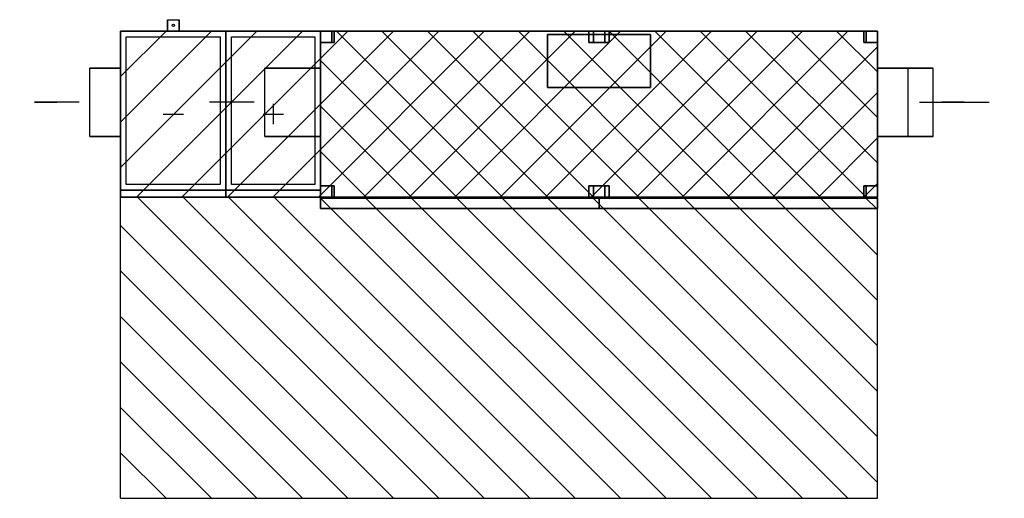
# Model space of a CAD drawing. Extents: x -1324 to 3008, y -1325 to 780.
import ezdxf
from ezdxf.enums import TextEntityAlignment as Align

# ---------------------------------------------------------------- set-up
doc = ezdxf.new("R2010")
doc.units = 0
doc.header["$LTSCALE"] = 10
for name, color, linetype, lineweight in [('ANSCHLUSSSTUTZEN', 7, 'Continuous', 25), ('BEDIENUNGSFREIRAUM', 7, 'Continuous', 25), ('BESCHREIBUNGEN', 7, 'Continuous', 25), ('DETAILS', 7, 'Continuous', 25), ('EIGENE_EINRICHTUNG', 7, 'Continuous', 25)]:
    doc.layers.add(name, color=color, linetype=linetype, lineweight=lineweight)
doc.styles.get("Standard").update_dxf_attribs({"font": 'txt.shx'})

# ---------------------------------------------------------------- blocks, each defined once
blk = doc.blocks.new('3500_RECHTS_STA-16121-122656')
at = {"layer": 'ANSCHLUSSSTUTZEN'}
for p, q in [((-1063, 417, 1182), (-1259, 417, 1182)), ((-1259, 417, 1182), (-1161, 417, 1231)), ((-1259, 417, 1182), (-1161, 417, 1133)), ((-293, 417, 375), (-489, 417, 375)), ((-293, 417, 375), (-391, 417, 424)), ((-293, 417, 375), (-391, 417, 326)), ((2635, 417, 1215), (2831, 417, 1215)), ((2831, 417, 1215), (2733, 417, 1166)), ((2831, 417, 1215), (2733, 417, 1264)), ((2745, 417, 375), (2941, 417, 375)), ((2745, 417, 375), (2843, 417, 326)), ((2745, 417, 375), (2843, 417, 424))]:
    blk.add_line(p, q, dxfattribs=at)
for points in [[(-880, 567, 882), (-1015, 567, 882), (-1015, 567, 1482), (-880, 567, 1482)], [(-880, 267, 882), (-1015, 267, 882), (-1015, 567, 882), (-880, 567, 882)], [(-880, 267, 1482), (-1015, 267, 1482), (-1015, 567, 1482), (-880, 567, 1482)], [(0, 567, 75), (-245, 567, 75), (-245, 567, 675), (0, 567, 675)], [(0, 267, 75), (-245, 267, 75), (-245, 567, 75), (0, 567, 75)], [(0, 267, 675), (-245, 267, 675), (-245, 567, 675), (0, 567, 675)], [(2450, 567, 675), (2695, 567, 675), (2695, 567, 75), (2450, 567, 75)], [(2450, 267, 675), (2695, 267, 675), (2695, 567, 675), (2450, 567, 675)], [(2450, 267, 75), (2695, 267, 75), (2695, 567, 75), (2450, 567, 75)], [(2450, 567, 1515), (2585, 567, 1515), (2585, 567, 915), (2450, 567, 915)], [(2450, 267, 1515), (2585, 267, 1515), (2585, 567, 1515), (2450, 567, 1515)], [(2450, 267, 915), (2585, 267, 915), (2585, 567, 915), (2450, 567, 915)], [(-880, 267, 882), (-1015, 267, 882), (-1015, 267, 1482), (-880, 267, 1482)], [(-880, 267, 882), (-1015, 267, 882), (-1015, 267, 1482), (-880, 267, 1482)], [(0, 267, 75), (-245, 267, 75), (-245, 267, 675), (0, 267, 675)], [(0, 267, 75), (-245, 267, 75), (-245, 267, 675), (0, 267, 675)], [(2450, 267, 675), (2695, 267, 675), (2695, 267, 75), (2450, 267, 75)], [(2450, 267, 675), (2695, 267, 675), (2695, 267, 75), (2450, 267, 75)], [(2450, 267, 1515), (2585, 267, 1515), (2585, 267, 915), (2450, 267, 915)], [(2450, 267, 1515), (2585, 267, 1515), (2585, 267, 915), (2450, 267, 915)]]:
    blk.add_3dface(points, dxfattribs=at)
at = {"layer": 'BEDIENUNGSFREIRAUM'}
for p, q in [((-880, 730, 2260), (-880, 730, 1660)), ((-880, 730, 2260), (2450, 730, 2260)), ((-880, 0, 2260), (-880, 730, 2260)), ((-880, 530, 2260), (-680, 730, 2260)), ((-880, 330, 2260), (-480, 730, 2260)), ((-880, 130, 2260), (-280, 730, 2260)), ((-880, 730, 2060), (-680, 730, 2260)), ((-880, 730, 1860), (-480, 730, 2260)), ((-880, 730, 1660), (-280, 730, 2260)), ((-810, 0, 2260), (-80, 730, 2260)), ((-680, 730, 1660), (-80, 730, 2260)), ((-610, 0, 2260), (120, 730, 2260)), ((-480, 730, 1660), (120, 730, 2260)), ((-410, 0, 2260), (320, 730, 2260)), ((-280, 730, 1660), (320, 730, 2260)), ((-210, 0, 2260), (520, 730, 2260)), ((-80, 730, 1660), (520, 730, 2260)), ((-10, 0, 2260), (720, 730, 2260)), ((0, 730, -150), (0, 730)), ((0, 730, -150), (2450, 730, -150)), ((0, 730, -150), (0, 0, -150)), ((70, 730, -150), (800, 0, -150)), ((120, 730, 1660), (720, 730, 2260)), ((190, 0, 2260), (920, 730, 2260)), ((270, 730, -150), (1000, 0, -150)), ((320, 730, 1660), (920, 730, 2260)), ((390, 0, 2260), (1120, 730, 2260)), ((470, 730, -150), (1200, 0, -150)), ((520, 730, 1660), (1120, 730, 2260)), ((590, 0, 2260), (1320, 730, 2260)), ((670, 730, -150), (1400, 0, -150)), ((720, 730, 1660), (1320, 730, 2260)), ((790, 0, 2260), (1520, 730, 2260)), ((870, 730, -150), (1600, 0, -150)), ((920, 730, 1660), (1520, 730, 2260)), ((990, 0, 2260), (1720, 730, 2260)), ((1070, 730, -150), (1800, 0, -150)), ((1120, 730, 1660), (1720, 730, 2260)), ((1190, 0, 2260), (1920, 730, 2260)), ((1270, 730, -150), (2000, 0, -150)), ((1320, 730, 1660), (1920, 730, 2260)), ((1390, 0, 2260), (2120, 730, 2260)), ((1470, 730, -150), (2200, 0, -150)), ((1520, 730, 1660), (2120, 730, 2260)), ((1590, 0, 2260), (2320, 730, 2260)), ((1670, 730, -150), (2400, 0, -150)), ((1720, 730, 1660), (2320, 730, 2260)), ((1870, 730, -150), (2450, 150, -150)), ((1920, 730, 1660), (2450, 730, 2190)), ((2070, 730, -150), (2450, 350, -150)), ((2120, 730, 1660), (2450, 730, 1990)), ((2270, 730, -150), (2450, 550, -150)), ((2320, 730, 1660), (2450, 730, 1790)), ((2450, 730, 2260), (2450, 730, 1660)), ((2450, 0, 2260), (2450, 730, 2260)), ((2450, 530, 2260), (2450, 730, 2060)), ((2450, 330, 2260), (2450, 730, 1860)), ((2450, 130, 2260), (2450, 730, 1660)), ((2450, 730, -150), (2450, 730)), ((2450, 730, -150), (2450, 0, -150)), ((2450, 730, -80), (2450, 650)), ((1790, 0, 2260), (2450, 660, 2260)), ((0, 600, -150), (600, 0, -150)), ((2450, 600, -150), (2450, 450)), ((2450, 0, 2190), (2450, 530, 1660)), ((1990, 0, 2260), (2450, 460, 2260)), ((0, 400, -150), (400, 0, -150)), ((2450, 400, -150), (2450, 250)), ((2450, 0, 1990), (2450, 330, 1660)), ((2190, 0, 2260), (2450, 260, 2260)), ((0, 200, -150), (200, 0, -150)), ((2450, 200, -150), (2450, 50)), ((2450, 0, 1790), (2450, 130, 1660)), ((2390, 0, 2260), (2450, 60, 2260)), ((-880, -1325), (-880, 0)), ((-880, -1325, 1660), (-880, 0, 1660)), ((-880, 0, 2260), (-880, 0, 1660)), ((-880, 0, 2260), (2450, 0, 2260)), ((-805, 0, 1660), (520, -1325, 1660)), ((-605, 0, 1660), (720, -1325, 1660)), ((-405, 0, 1660), (920, -1325, 1660)), ((-205, 0, 1660), (1120, -1325, 1660)), ((-5, 0, 1660), (1320, -1325, 1660)), ((0, 0, -150), (0, 0)), ((0, 0, -150), (2450, 0, -150)), ((50, 0), (200, 0, -150)), ((195, 0, 1660), (1520, -1325, 1660)), ((250, 0), (400, 0, -150)), ((395, 0, 1660), (1720, -1325, 1660)), ((450, 0), (600, 0, -150)), ((595, 0, 1660), (1920, -1325, 1660)), ((650, 0), (800, 0, -150)), ((795, 0, 1660), (2120, -1325, 1660)), ((850, 0), (1000, 0, -150)), ((995, 0, 1660), (2320, -1325, 1660)), ((1050, 0), (1200, 0, -150)), ((1195, 0, 1660), (2450, -1255, 1660)), ((1250, 0), (1400, 0, -150)), ((1395, 0, 1660), (2450, -1055, 1660)), ((1450, 0), (1600, 0, -150)), ((1595, 0, 1660), (2450, -855, 1660)), ((1650, 0), (1800, 0, -150)), ((1795, 0, 1660), (2450, -655, 1660)), ((1850, 0), (2000, 0, -150)), ((1995, 0, 1660), (2450, -455, 1660)), ((2050, 0), (2200, 0, -150)), ((2195, 0, 1660), (2450, -255, 1660)), ((2250, 0), (2400, 0, -150)), ((2395, 0, 1660), (2450, -55, 1660)), ((2450, -1325), (2450, 0)), ((2450, -1325, 1660), (2450, 0, 1660)), ((2450, -1325, 260), (2450, 0, 1585)), ((2450, -1325, 60), (2450, 0, 1385)), ((2450, -1185), (2450, 0, 1185)), ((2450, -985), (2450, 0, 985)), ((2450, -785), (2450, 0, 785)), ((2450, -585), (2450, 0, 585)), ((2450, -385), (2450, 0, 385)), ((2450, -185), (2450, 0, 185)), ((2450, 0, 2260), (2450, 0, 1660)), ((2450, 0, -150), (2450, 0)), ((2450, 0), (2450, 0)), ((-880, -125, 1660), (320, -1325, 1660)), ((2450, -1325, 460), (2450, -125, 1660)), ((-880, -325, 1660), (120, -1325, 1660)), ((2450, -1325, 660), (2450, -325, 1660)), ((-880, -525, 1660), (-80, -1325, 1660)), ((2450, -1325, 860), (2450, -525, 1660)), ((-880, -725, 1660), (-280, -1325, 1660)), ((2450, -1325, 1060), (2450, -725, 1660)), ((-880, -925, 1660), (-480, -1325, 1660)), ((2450, -1325, 1260), (2450, -925, 1660)), ((-880, -1125, 1660), (-680, -1325, 1660)), ((2450, -1325, 1460), (2450, -1125, 1660)), ((-880, -1325), (2450, -1325)), ((-880, -1325, 1660), (2450, -1325, 1660)), ((-880, -1325), (-880, -1325, 1660)), ((-880, -1325, 1460), (-680, -1325, 1660)), ((-880, -1325, 1260), (-480, -1325, 1660)), ((-880, -1325, 1060), (-280, -1325, 1660)), ((-880, -1325, 860), (-80, -1325, 1660)), ((-880, -1325, 660), (120, -1325, 1660)), ((-880, -1325, 460), (320, -1325, 1660)), ((-880, -1325, 260), (520, -1325, 1660)), ((-880, -1325, 60), (720, -1325, 1660)), ((-740, -1325), (920, -1325, 1660)), ((-540, -1325), (1120, -1325, 1660)), ((-340, -1325), (1320, -1325, 1660)), ((-140, -1325), (1520, -1325, 1660)), ((60, -1325), (1720, -1325, 1660)), ((260, -1325), (1920, -1325, 1660)), ((460, -1325), (2120, -1325, 1660)), ((660, -1325), (2320, -1325, 1660)), ((860, -1325), (2450, -1325, 1590)), ((1060, -1325), (2450, -1325, 1390)), ((1260, -1325), (2450, -1325, 1190)), ((1460, -1325), (2450, -1325, 990)), ((1660, -1325), (2450, -1325, 790)), ((1860, -1325), (2450, -1325, 590)), ((2060, -1325), (2450, -1325, 390)), ((2260, -1325), (2450, -1325, 190)), ((2450, -1325), (2450, -1325, 1660))]:
    blk.add_line(p, q, dxfattribs=at)
at = {"layer": 'DETAILS'}
for p, q in [((-693, 730, 1187), (-603, 730, 1187)), ((-253, 730, 1187), (-163, 730, 1187)), ((-208, 730, 1142), (-208, 730, 1232)), ((-208, 320, 1600), (-208, 410, 1600)), ((-208, 320, 774), (-208, 410, 774)), ((-693, 365, 774), (-603, 365, 774)), ((-693, 365, 1600), (-603, 365, 1600)), ((-253, 365, 1600), (-163, 365, 1600)), ((-253, 365, 774), (-163, 365, 774)), ((-693, 0, 1187), (-603, 0, 1187)), ((-253, 0, 1187), (-163, 0, 1187)), ((-208, 0, 1142), (-208, 0, 1232)), ((0, 0, 830), (502, 0, 830)), ((73, 0, 465), (171, 0, 563)), ((73, 0, 266), (171, 0, 364)), ((365, 0, 1126), (99, 0, 1171)), ((365, 0, 1363), (99, 0, 1318)), ((367, 0, 166), (441, 0, 415)), ((367, 0, 664), (441, 0, 415)), ((1000, 0), (1000, 0, 332)), ((1000, 0, 1660), (1000, 0, 1328)), ((1298, 0, 310), (1432, 0, 346)), ((1397, 0, 483), (1531, 0, 519)), ((2450, 0, 830), (1498, 0, 830)), ((2082, 0, 664), (2009, 0, 415)), ((2082, 0, 166), (2009, 0, 415)), ((2084, 0, 1363), (2350, 0, 1318)), ((2084, 0, 1126), (2350, 0, 1171)), ((2278, 0, 465), (2376, 0, 563)), ((2278, 0, 266), (2376, 0, 364))]:
    blk.add_line(p, q, dxfattribs=at)
at = {"layer": 'DETAILS', "extrusion": (0, 1, 0)}
for centre in [(648, 1187, 730), (208, 1187, 730)]:
    blk.add_circle(centre, 56, dxfattribs=at)
at = {"layer": 'DETAILS', "extrusion": (0, -1, 0)}
for centre, radius in [((-648, 1187), 56), ((-208, 1187), 56), ((249, 1245), 166), ((122, 514), 18), ((122, 315), 18), ((1365, 328), 18), ((1464, 501), 18), ((2201, 1245), 166), ((2327, 514), 18), ((2327, 315), 18)]:
    blk.add_circle(centre, radius, dxfattribs=at)
at = {"layer": 'DETAILS'}
for points in [[(-880, 730, 775), (-880, 730, 1600), (-417, 730, 1600), (-417, 730, 775)], [(-880, 30, 775), (-880, 30, 1600), (-880, 730, 1600), (-880, 730, 775)], [(-880, 30, 1600), (-417, 30, 1600), (-417, 730, 1600), (-880, 730, 1600)], [(-880, 30, 775), (-417, 30, 775), (-417, 730, 775), (-880, 730, 775)], [(-880, 55, 800), (-880, 55, 1575), (-880, 705, 1575), (-880, 705, 800)], [(-855, 730, 800), (-855, 730, 1575), (-442, 730, 1575), (-442, 730, 800)], [(-855, 55, 775), (-855, 705, 775), (-442, 705, 775), (-442, 55, 775)], [(-855, 55, 1600), (-855, 705, 1600), (-442, 705, 1600), (-442, 55, 1600)], [(-417, 730, 775), (-417, 730, 1600), (0, 730, 1600), (0, 730, 775)], [(-417, 30, 775), (-417, 30, 1600), (-417, 730, 1600), (-417, 730, 775)], [(-417, 30, 1600), (0, 30, 1600), (0, 730, 1600), (-417, 730, 1600)], [(-417, 30, 775), (0, 30, 775), (0, 730, 775), (-417, 730, 775)], [(-417, 30, 1600), (-417, 30, 775), (-417, 730, 775), (-417, 730, 1600)], [(-417, 55, 800), (-417, 55, 1575), (-417, 705, 1575), (-417, 705, 800)], [(-417, 55, 800), (-417, 55, 1575), (-417, 705, 1575), (-417, 705, 800)], [(-392, 730, 800), (-392, 730, 1575), (-25, 730, 1575), (-25, 730, 800)], [(-392, 55, 775), (-392, 705, 775), (-25, 705, 775), (-25, 55, 775)], [(-392, 55, 1600), (-392, 705, 1600), (-25, 705, 1600), (-25, 55, 1600)], [(0, 30, 1600), (0, 30, 775), (0, 730, 775), (0, 730, 1600)], [(0, 55, 800), (0, 55, 1575), (0, 705, 1575), (0, 705, 800)], [(-880, 30, 775), (-880, 30, 1600), (-417, 30, 1600), (-417, 30, 775)], [(-880, 30, 775), (-880, 30, 1600), (-417, 30, 1600), (-417, 30, 775)], [(-880, 0, 775), (-880, 0, 1600), (-880, 30, 1600), (-880, 30, 775)], [(-880, 0, 1600), (-417, 0, 1600), (-417, 30, 1600), (-880, 30, 1600)], [(-880, 0, 775), (-417, 0, 775), (-417, 30, 775), (-880, 30, 775)], [(-880, 0, 775), (-880, 0, 1600), (-417, 0, 1600), (-417, 0, 775)], [(-855, 0, 800), (-855, 0, 1575), (-442, 0, 1575), (-442, 0, 800)], [(-417, 30, 775), (-417, 30, 1600), (0, 30, 1600), (0, 30, 775)], [(-417, 30, 775), (-417, 30, 1600), (0, 30, 1600), (0, 30, 775)], [(-417, 0, 775), (-417, 0, 1600), (-417, 30, 1600), (-417, 30, 775)], [(-417, 0, 1600), (0, 0, 1600), (0, 30, 1600), (-417, 30, 1600)], [(-417, 0, 775), (0, 0, 775), (0, 30, 775), (-417, 30, 775)], [(-417, 0, 1600), (-417, 0, 775), (-417, 30, 775), (-417, 30, 1600)], [(-417, 0, 775), (-417, 0, 1600), (0, 0, 1600), (0, 0, 775)], [(-392, 0, 800), (-392, 0, 1575), (-25, 0, 1575), (-25, 0, 800)], [(0, 0, 1600), (0, 0, 775), (0, 30, 775), (0, 30, 1600)], [(61, 0, 166), (61, 0, 664), (183, 0, 664), (183, 0, 166)], [(294, 0, 166), (294, 0, 664), (441, 0, 664), (441, 0, 166)], [(1237, 0, 229), (1486, 0, 661), (1592, 0, 600), (1343, 0, 168)], [(2156, 0, 664), (2156, 0, 166), (2009, 0, 166), (2009, 0, 664)], [(2266, 0, 166), (2266, 0, 664), (2388, 0, 664), (2388, 0, 166)]]:
    blk.add_3dface(points, dxfattribs=at)
for points, invisible_edges in [([(502, 0, 830), (751, 0, 1328), (1249, 0, 1328)], 12), ([(502, 0, 830), (1249, 0, 1328), (1498, 0, 830)], 13), ([(502, 0, 830), (1498, 0, 830), (1249, 0, 332)], 13), ([(502, 0, 830), (1249, 0, 332), (1000, 0, 332)], 13), ([(502, 0, 830), (1000, 0, 332), (751, 0, 332)], 5)]:
    blk.add_3dface(points, dxfattribs=dict(at, invisible_edges=invisible_edges))
at = {"layer": 'EIGENE_EINRICHTUNG'}
for p, q in [((-648, 365, 775), (-648, 365, 745)), ((1777, 142), (1777, 142, -30))]:
    blk.add_line(p, q, dxfattribs=at)
blk.add_circle((-648, 755, 1600), 5, dxfattribs=at)
for points in [[(-673, 780, 1600), (-623, 780, 1600), (-623, 730, 1600), (-673, 730, 1600)], [(-673, 730, 1450), (-673, 730, 1600), (-623, 730, 1600), (-623, 730, 1450)], [(0, 730), (0, 730, 1660), (2450, 730, 1660), (2450, 730)], [(0, 0), (0, 0, 1660), (0, 730, 1660), (0, 730)], [(0, 0, 1660), (2450, 0, 1660), (2450, 730, 1660), (0, 730, 1660)], [(0, 0), (2450, 0), (2450, 730), (0, 730)], [(0, 680), (60, 680), (60, 730), (0, 730)], [(50, 680, -150), (0, 680, -150), (0, 730, -150), (50, 730, -150)], [(0, 680, -150), (0, 680), (0, 730), (0, 730, -150)], [(60, 680), (50, 680, -150), (50, 730, -150), (60, 730)], [(998, 715, 1660), (998, 715, 1800), (1452, 715, 1800), (1452, 715, 1660)], [(998, 482, 1660), (998, 715, 1660), (1452, 715, 1660), (1452, 482, 1660)], [(998, 482, 1800), (998, 715, 1800), (1452, 715, 1800), (1452, 482, 1800)], [(998, 482, 1660), (998, 482, 1800), (998, 715, 1800), (998, 715, 1660)], [(1180, 680), (1270, 680), (1270, 730), (1180, 730)], [(1200, 680, -150), (1180, 680), (1180, 730), (1200, 730, -150)], [(1250, 680, -150), (1200, 680, -150), (1200, 730, -150), (1250, 730, -150)], [(1270, 680), (1250, 680, -150), (1250, 730, -150), (1270, 730)], [(1452, 482, 1660), (1452, 482, 1800), (1452, 715, 1800), (1452, 715, 1660)], [(2390, 680), (2450, 680), (2450, 730), (2390, 730)], [(2400, 680, -150), (2390, 680), (2390, 730), (2400, 730, -150)], [(2450, 680, -150), (2400, 680, -150), (2400, 730, -150), (2450, 730, -150)], [(2450, 0, 1660), (2450, 0), (2450, 730), (2450, 730, 1660)], [(2450, 680), (2450, 680, -150), (2450, 730, -150), (2450, 730)], [(998, 482, 1660), (998, 482, 1800), (1452, 482, 1800), (1452, 482, 1660)], [(0, 0), (60, 0), (60, 50), (0, 50)], [(50, 0, -150), (0, 0, -150), (0, 50, -150), (50, 50, -150)], [(0, 0, -150), (0, 0), (0, 50), (0, 50, -150)], [(60, 0), (50, 0, -150), (50, 50, -150), (60, 50)], [(1180, 0), (1270, 0), (1270, 50), (1180, 50)], [(1200, 0, -150), (1180, 0), (1180, 50), (1200, 50, -150)], [(1250, 0, -150), (1200, 0, -150), (1200, 50, -150), (1250, 50, -150)], [(1270, 0), (1250, 0, -150), (1250, 50, -150), (1270, 50)], [(2390, 0), (2450, 0), (2450, 50), (2390, 50)], [(2400, 0, -150), (2390, 0), (2390, 50), (2400, 50, -150)], [(2450, 0, -150), (2400, 0, -150), (2400, 50, -150), (2450, 50, -150)], [(2450, 0), (2450, 0, -150), (2450, 50, -150), (2450, 50)], [(0, 0), (0, 0, 1660), (2450, 0, 1660), (2450, 0)], [(0, -5), (0, -5, 1660), (1225, -5, 1660), (1225, -5)], [(0, -50), (0, -50, 1660), (0, -5, 1660), (0, -5)], [(0, -50, 1660), (1225, -50, 1660), (1225, -5, 1660), (0, -5, 1660)], [(0, -50), (1225, -50), (1225, -5), (0, -5)], [(1225, -50, 1660), (1225, -50), (1225, -5), (1225, -5, 1660)], [(1225, -5), (1225, -5, 1660), (2450, -5, 1660), (2450, -5)], [(1225, -50), (1225, -50, 1660), (1225, -5, 1660), (1225, -5)], [(1225, -50, 1660), (2450, -50, 1660), (2450, -5, 1660), (1225, -5, 1660)], [(1225, -50), (2450, -50), (2450, -5), (1225, -5)], [(2450, -50, 1660), (2450, -50), (2450, -5), (2450, -5, 1660)], [(0, -50), (0, -50, 1660), (1225, -50, 1660), (1225, -50)], [(1225, -50), (1225, -50, 1660), (2450, -50, 1660), (2450, -50)]]:
    blk.add_3dface(points, dxfattribs=at)
for points, invisible_edges in [([(-673, 742, 1450), (-673, 780, 1600), (-673, 730, 1600)], 12), ([(-623, 742, 1450), (-623, 780, 1600), (-623, 730, 1600)], 12), ([(-673, 742, 1450), (-673, 730, 1600), (-673, 730, 1450)], 5), ([(-623, 742, 1450), (-623, 730, 1600), (-623, 730, 1450)], 5), ([(0, 730), (60, 730), (50, 730, -150)], 12), ([(0, 730), (50, 730, -150), (0, 730, -150)], 5), ([(1180, 730), (1270, 730), (1250, 730, -150)], 12), ([(1180, 730), (1250, 730, -150), (1200, 730, -150)], 5), ([(2390, 730), (2450, 730), (2450, 730, -150)], 12), ([(2390, 730), (2450, 730, -150), (2400, 730, -150)], 5), ([(0, 680), (60, 680), (50, 680, -150)], 12), ([(0, 680), (50, 680, -150), (0, 680, -150)], 5), ([(1180, 680), (1270, 680), (1250, 680, -150)], 12), ([(1180, 680), (1250, 680, -150), (1200, 680, -150)], 5), ([(2390, 680), (2450, 680), (2450, 680, -150)], 12), ([(2390, 680), (2450, 680, -150), (2400, 680, -150)], 5), ([(0, 50), (60, 50), (50, 50, -150)], 12), ([(0, 50), (50, 50, -150), (0, 50, -150)], 5), ([(1180, 50), (1270, 50), (1250, 50, -150)], 12), ([(1180, 50), (1250, 50, -150), (1200, 50, -150)], 5), ([(2390, 50), (2450, 50), (2450, 50, -150)], 12), ([(2390, 50), (2450, 50, -150), (2400, 50, -150)], 5), ([(0, 0), (60, 0), (50, 0, -150)], 12), ([(0, 0), (50, 0, -150), (0, 0, -150)], 5), ([(1180, 0), (1270, 0), (1250, 0, -150)], 12), ([(1180, 0), (1250, 0, -150), (1200, 0, -150)], 5), ([(2390, 0), (2450, 0), (2450, 0, -150)], 12), ([(2390, 0), (2450, 0, -150), (2400, 0, -150)], 5)]:
    blk.add_3dface(points, dxfattribs=dict(at, invisible_edges=invisible_edges))
at = {"layer": 'BESCHREIBUNGEN', "extrusion": (0, -1, 0)}
for s, height, width, p, p2 in [('Zu', 110, 0.550909, (-1324, 900, -245), (-1223, 900, -245)), ('Ab', 110, 0.6, (-559, 93, -245), (-449, 93, -245)), ('Fo', 110, 0.550909, (2792, 933, -245), (2893, 933, -245)), ('Au', 110, 0.6, (2898, 93, -245), (3008, 93, -245)), ('Vario 3500 CC', 117, 0.435897, (0, 1934), (612, 1934))]:
    blk.add_text(s, height=height, dxfattribs=dict(at, width=width)).set_placement(p, p2, align=Align.FIT)

msp = doc.modelspace()

# ---------------------------------------------------------------- block references
at = {"layer": 'EIGENE_EINRICHTUNG'}
msp.add_blockref('3500_RECHTS_STA-16121-122656', (0, 0), dxfattribs=at)

doc.saveas('drawing.dxf')
